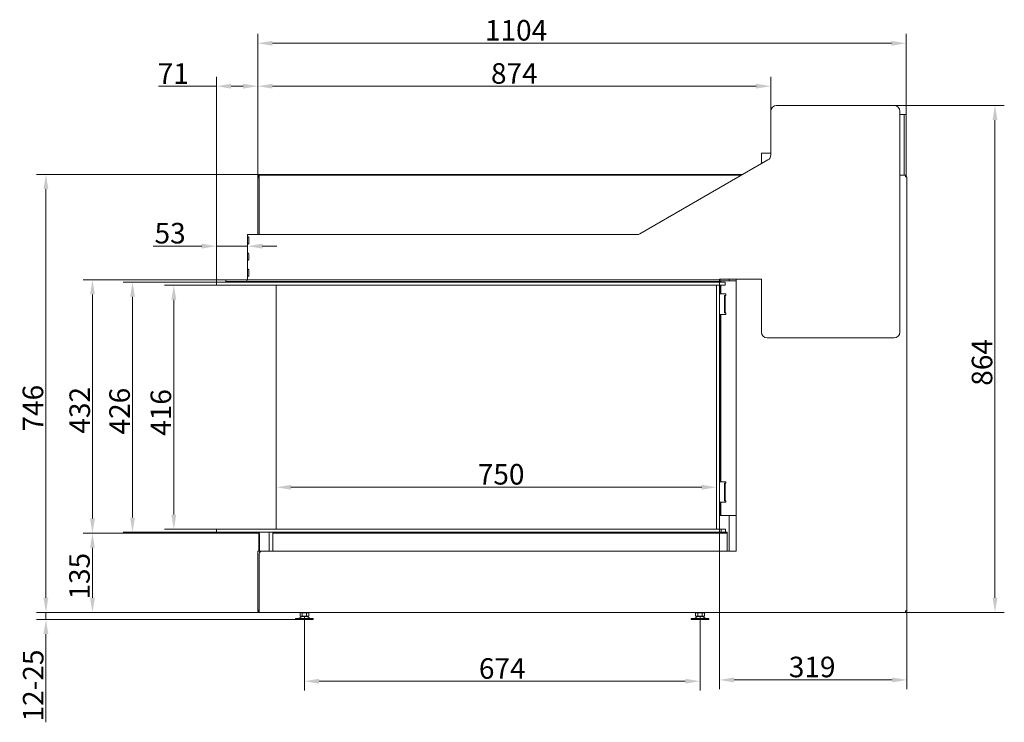
# Model space of a CAD drawing. Extents: x -517 to 4038, y -3148 to -101.
# Drawn here: x -517 to 1160, y -1316 to -120 of the extents above; entities that cross this region are included whole.
import ezdxf

# ---------------------------------------------------------------- set-up
doc = ezdxf.new("R2010")
doc.units = 0
doc.header["$LTSCALE"] = 5
doc.layers.add('Bemaßungen(Brunner)', color=7, linetype='Continuous', lineweight=25)
doc.layers.add('SLD-0', color=7, linetype='Continuous')
doc.styles.add('Brunner 2014', font='arial.ttf', dxfattribs={"height": 35})
doc.dimstyles.new('Brunner 2014', dxfattribs={"dimscale": 5, "dimtxt": 35, "dimasz": 5, "dimexe": 3.175, "dimexo": 0, "dimgap": 0.762, "dimtad": 1, "dimdec": 0, "dimrnd": 1e-08, "dimtxsty": 'Brunner 2014', "dimcen": 0.09, "dimdle": 10, "dimclrd": 7, "dimclre": 7, "dimclrt": 7, "dimadec": 1, "dimazin": 2, "dimtfac": 0.666667, "dimtdec": 0, "dimtmove": 0, "dimatfit": 3, "dimldrblk": 'Filled-1', "dimfxl": 1, "dimtolj": 1, "dimlwd": 5, "dimlwe": 5, "dimarcsym": 0})

# ---------------------------------------------------------------- blocks, each defined once
blk = doc.blocks.new('*D184')
at = {"color": 7, "linetype": 'Continuous', "lineweight": 5, "ltscale": 15}
for p, q in [((675.1, -992.7), (675.1, -1260.2)), ((994.6, -1126.7), (994.6, -1260.2)), ((969.6, -1244.3), (700.1, -1244.3))]:
    blk.add_line(p, q, dxfattribs=at)
for points in [[(700.1, -1240.1), (700.1, -1248.5), (675.1, -1244.3)], [(969.6, -1240.1), (969.6, -1248.5), (994.6, -1244.3)]]:
    blk.add_solid(points, dxfattribs=at)
at = {"layer": 'Defpoints', "color": 0, "linetype": 'Continuous', "lineweight": 5, "ltscale": 15}
for p in [(675.1, -992.7), (994.6, -1126.7), (675.1, -1244.3)]:
    blk.add_point(p, dxfattribs=at)
at = {"color": 7, "linetype": 'Continuous', "lineweight": 5, "ltscale": 15, "insert": (833.1, -1204.7), "char_height": 35, "attachment_point": 2, "style": 'Brunner 2014'}
blk.add_mtext('\\A1;319', dxfattribs=at)
blk = doc.blocks.new('Filled-1')
at = {"color": 0}
for p, q in [((0, 0), (-1, 0.167)), ((-1, 0.167), (-1, -0.167)), ((-1, 0), (0, 0)), ((-1, -0.167), (0, 0))]:
    blk.add_line(p, q, dxfattribs=at)
at = {"color": 0, "flags": 128}
blk.add_lwpolyline([(-1, -0.167), (0, 0), (-1, 0.167), (-1, -0.167)], dxfattribs=at)
at = {"color": 0}
blk.add_solid([(-1, -0.167), (0, 0), (-1, 0.167), (-1, -0.167)], dxfattribs=at)
blk = doc.blocks.new('*D185')
at = {"color": 7, "linetype": 'Continuous', "lineweight": 5, "ltscale": 15}
for p, q in [((-79.9, -987.7), (-79.9, -900.2)), ((670.1, -931.9), (670.1, -900.2)), ((645.1, -916.1), (-54.9, -916.1))]:
    blk.add_line(p, q, dxfattribs=at)
for points in [[(-54.9, -911.9), (-54.9, -920.2), (-79.9, -916.1)], [(645.1, -911.9), (645.1, -920.2), (670.1, -916.1)]]:
    blk.add_solid(points, dxfattribs=at)
at = {"layer": 'Defpoints', "color": 0, "linetype": 'Continuous', "lineweight": 5, "ltscale": 15}
for p in [(-79.9, -916.1), (670.1, -931.9), (-79.9, -987.7)]:
    blk.add_point(p, dxfattribs=at)
at = {"color": 7, "linetype": 'Continuous', "lineweight": 5, "ltscale": 15, "insert": (303.2, -876.5), "char_height": 35, "attachment_point": 2, "style": 'Brunner 2014'}
blk.add_mtext('\\A1;750', dxfattribs=at)
blk = doc.blocks.new('*D186')
at = {"color": 7, "linetype": 'Continuous', "lineweight": 5, "ltscale": 15}
for p, q in [((-111.4, -387.2), (-111.4, -143.9)), ((993.1, -284.2), (993.1, -143.9)), ((968.1, -159.8), (-86.4, -159.8))]:
    blk.add_line(p, q, dxfattribs=at)
for points in [[(-86.4, -155.6), (-86.4, -164), (-111.4, -159.8)], [(968.1, -155.6), (968.1, -164), (993.1, -159.8)]]:
    blk.add_solid(points, dxfattribs=at)
at = {"layer": 'Defpoints', "color": 0, "linetype": 'Continuous', "lineweight": 5, "ltscale": 15}
for p in [(-111.4, -159.8), (993.1, -284.2), (-111.4, -387.2)]:
    blk.add_point(p, dxfattribs=at)
at = {"color": 7, "linetype": 'Continuous', "lineweight": 5, "ltscale": 15, "insert": (328.6, -120.2), "char_height": 35, "attachment_point": 2, "style": 'Brunner 2014'}
blk.add_mtext('\\A1;1104', dxfattribs=at)
blk = doc.blocks.new('*D187')
at = {"color": 7, "linetype": 'Continuous', "lineweight": 5, "ltscale": 15}
for p, q in [((-181.9, -566.7), (-181.9, -217)), ((-111.4, -387.2), (-111.4, -217)), ((-181.9, -232.9), (-280.8, -232.9)), ((-136.4, -232.9), (-156.9, -232.9))]:
    blk.add_line(p, q, dxfattribs=at)
for points in [[(-156.9, -228.7), (-156.9, -237), (-181.9, -232.9)], [(-136.4, -228.7), (-136.4, -237), (-111.4, -232.9)]]:
    blk.add_solid(points, dxfattribs=at)
at = {"layer": 'Defpoints', "color": 0, "linetype": 'Continuous', "lineweight": 5, "ltscale": 15}
for p in [(-181.9, -232.9), (-111.4, -387.2), (-181.9, -566.7)]:
    blk.add_point(p, dxfattribs=at)
at = {"color": 7, "linetype": 'Continuous', "lineweight": 5, "ltscale": 15, "insert": (-255.5, -193.9), "char_height": 35, "attachment_point": 2, "style": 'Brunner 2014'}
blk.add_mtext('\\A1;71', dxfattribs=at)
blk = doc.blocks.new('*D188')
at = {"color": 7, "linetype": 'Continuous', "lineweight": 5, "ltscale": 15}
for p, q in [((-128.9, -485.7), (-128.9, -521.3)), ((-181.9, -566.7), (-181.9, -489.5)), ((-206.9, -505.4), (-289.7, -505.4)), ((-128.9, -505.4), (-181.9, -505.4)), ((-103.9, -505.4), (-78.9, -505.4))]:
    blk.add_line(p, q, dxfattribs=at)
for points in [[(-206.9, -501.2), (-206.9, -509.5), (-181.9, -505.4)], [(-103.9, -501.2), (-103.9, -509.5), (-128.9, -505.4)]]:
    blk.add_solid(points, dxfattribs=at)
at = {"layer": 'Defpoints', "color": 0, "linetype": 'Continuous', "lineweight": 5, "ltscale": 15}
for p in [(-128.9, -485.7), (-181.9, -505.4), (-181.9, -566.7)]:
    blk.add_point(p, dxfattribs=at)
at = {"color": 30, "linetype": 'Continuous', "lineweight": 5, "ltscale": 15, "insert": (-260.8, -465.8), "char_height": 35, "attachment_point": 2, "style": 'Brunner 2014'}
blk.add_mtext('\\A1;53', dxfattribs=at)
blk = doc.blocks.new('*D189')
at = {"color": 7, "linetype": 'Continuous', "lineweight": 5, "ltscale": 15}
for p, q in [((-181.9, -571.7), (-270.4, -571.7)), ((-254.5, -596.7), (-254.5, -962.7)), ((-181.9, -987.7), (-270.4, -987.7))]:
    blk.add_line(p, q, dxfattribs=at)
for points in [[(-258.7, -596.7), (-250.3, -596.7), (-254.5, -571.7)], [(-258.7, -962.7), (-250.3, -962.7), (-254.5, -987.7)]]:
    blk.add_solid(points, dxfattribs=at)
at = {"layer": 'Defpoints', "color": 0, "linetype": 'Continuous', "lineweight": 5, "ltscale": 15}
for p in [(-181.9, -571.7), (-254.5, -987.7), (-181.9, -987.7)]:
    blk.add_point(p, dxfattribs=at)
at = {"color": 7, "linetype": 'Continuous', "lineweight": 5, "ltscale": 15, "insert": (-294.1, -788.7), "char_height": 35, "attachment_point": 2, "rotation": 90, "style": 'Brunner 2014'}
blk.add_mtext('\\A1;416', dxfattribs=at)
blk = doc.blocks.new('*D190')
at = {"color": 7, "linetype": 'Continuous', "lineweight": 5, "ltscale": 15}
for p, q in [((-180.9, -566.7), (-340.8, -566.7)), ((-324.9, -591.7), (-324.9, -967.7)), ((-181.9, -992.7), (-340.8, -992.7))]:
    blk.add_line(p, q, dxfattribs=at)
for points in [[(-329, -591.7), (-320.7, -591.7), (-324.9, -566.7)], [(-329, -967.7), (-320.7, -967.7), (-324.9, -992.7)]]:
    blk.add_solid(points, dxfattribs=at)
at = {"layer": 'Defpoints', "color": 0, "linetype": 'Continuous', "lineweight": 5, "ltscale": 15}
for p in [(-180.9, -566.7), (-324.9, -992.7), (-181.9, -992.7)]:
    blk.add_point(p, dxfattribs=at)
at = {"color": 30, "linetype": 'Continuous', "lineweight": 5, "ltscale": 15, "insert": (-364.4, -786.4), "char_height": 35, "attachment_point": 2, "rotation": 90, "style": 'Brunner 2014'}
blk.add_mtext('\\A1;426', dxfattribs=at)
blk = doc.blocks.new('*D191')
at = {"color": 7, "linetype": 'Continuous', "lineweight": 5, "ltscale": 15}
for p, q in [((-120.4, -994.2), (-409, -994.2)), ((-393.1, -1019.2), (-393.1, -1104.2)), ((-108.9, -1129.2), (-409, -1129.2))]:
    blk.add_line(p, q, dxfattribs=at)
for points in [[(-397.3, -1019.2), (-388.9, -1019.2), (-393.1, -994.2)], [(-397.3, -1104.2), (-388.9, -1104.2), (-393.1, -1129.2)]]:
    blk.add_solid(points, dxfattribs=at)
at = {"layer": 'Defpoints', "color": 0, "linetype": 'Continuous', "lineweight": 5, "ltscale": 15}
for p in [(-120.4, -994.2), (-393.1, -1129.2), (-108.9, -1129.2)]:
    blk.add_point(p, dxfattribs=at)
at = {"color": 7, "linetype": 'Continuous', "lineweight": 5, "ltscale": 15, "insert": (-432.7, -1067.6), "char_height": 35, "attachment_point": 2, "rotation": 90, "style": 'Brunner 2014'}
blk.add_mtext('\\A1;135', dxfattribs=at)
blk = doc.blocks.new('*D192')
at = {"color": 7, "linetype": 'Continuous', "lineweight": 5, "ltscale": 15}
for p, q in [((-73.3, -383.2), (-488.3, -383.2)), ((-472.4, -1104.2), (-472.4, -408.2)), ((-108.9, -1129.2), (-488.3, -1129.2))]:
    blk.add_line(p, q, dxfattribs=at)
for points in [[(-476.6, -408.2), (-468.3, -408.2), (-472.4, -383.2)], [(-476.6, -1104.2), (-468.3, -1104.2), (-472.4, -1129.2)]]:
    blk.add_solid(points, dxfattribs=at)
at = {"layer": 'Defpoints', "color": 0, "linetype": 'Continuous', "lineweight": 5, "ltscale": 15}
for p in [(-472.4, -383.2), (-73.3, -383.2), (-108.9, -1129.2)]:
    blk.add_point(p, dxfattribs=at)
at = {"color": 7, "linetype": 'Continuous', "lineweight": 5, "ltscale": 15, "insert": (-512, -781.4), "char_height": 35, "attachment_point": 2, "rotation": 90, "style": 'Brunner 2014'}
blk.add_mtext('\\A1;746', dxfattribs=at)
blk = doc.blocks.new('*D193')
at = {"color": 7, "linetype": 'Continuous', "lineweight": 5, "ltscale": 15}
for p, q in [((972.6, -265.7), (1160.5, -265.7)), ((1144.6, -290.7), (1144.6, -1104.2)), ((992.1, -1129.2), (1160.5, -1129.2))]:
    blk.add_line(p, q, dxfattribs=at)
for points in [[(1140.4, -290.7), (1148.8, -290.7), (1144.6, -265.7)], [(1140.4, -1104.2), (1148.8, -1104.2), (1144.6, -1129.2)]]:
    blk.add_solid(points, dxfattribs=at)
at = {"layer": 'Defpoints', "color": 0, "linetype": 'Continuous', "lineweight": 5, "ltscale": 15}
for p in [(972.6, -265.7), (992.1, -1129.2), (1144.6, -1129.2)]:
    blk.add_point(p, dxfattribs=at)
at = {"color": 7, "linetype": 'Continuous', "lineweight": 5, "ltscale": 15, "insert": (1105, -703.4), "char_height": 35, "attachment_point": 2, "rotation": 90, "style": 'Brunner 2014'}
blk.add_mtext('\\A1;864', dxfattribs=at)
blk = doc.blocks.new('*D201')
at = {"layer": 'Bemaßungen(Brunner)', "color": 7, "linetype": 'Continuous', "lineweight": 5}
for p, q in [((-472.4, -1104.2), (-472.4, -1079.2)), ((-108.9, -1129.2), (-488.3, -1129.2)), ((-472.4, -1129.2), (-472.4, -1141.1)), ((-46.9, -1141.1), (-488.3, -1141.1)), ((-472.4, -1166.1), (-472.4, -1316.4))]:
    blk.add_line(p, q, dxfattribs=at)
at = {"layer": 'Bemaßungen(Brunner)', "color": 7, "lineweight": 5}
for points in [[(-476.6, -1104.2), (-468.3, -1104.2), (-472.4, -1129.2)], [(-476.6, -1166.1), (-468.3, -1166.1), (-472.4, -1141.1)]]:
    blk.add_solid(points, dxfattribs=at)
at = {"layer": 'Defpoints', "color": 0, "lineweight": 5}
for p in [(-472.4, -1129.2), (-108.9, -1129.2), (-46.9, -1141.1)]:
    blk.add_point(p, dxfattribs=at)
at = {"layer": 'Bemaßungen(Brunner)', "color": 7, "lineweight": 5, "insert": (-494.1, -1253.8), "char_height": 35, "attachment_point": 5, "rotation": 90, "style": 'Brunner 2014'}
blk.add_mtext('\\A1;12-25', dxfattribs=at)
blk = doc.blocks.new('*D202')
at = {"layer": 'Bemaßungen(Brunner)', "color": 7, "linetype": 'Continuous', "lineweight": 5}
for p, q in [((-165.9, -562.7), (-409, -562.7)), ((-393.1, -969.2), (-393.1, -587.7)), ((-120.4, -994.2), (-409, -994.2))]:
    blk.add_line(p, q, dxfattribs=at)
at = {"layer": 'Bemaßungen(Brunner)', "color": 7, "lineweight": 5}
for points in [[(-397.3, -587.7), (-388.9, -587.7), (-393.1, -562.7)], [(-397.3, -969.2), (-388.9, -969.2), (-393.1, -994.2)]]:
    blk.add_solid(points, dxfattribs=at)
at = {"layer": 'Defpoints', "color": 0, "lineweight": 5}
for p in [(-393.1, -562.7), (-165.9, -562.7), (-120.4, -994.2)]:
    blk.add_point(p, dxfattribs=at)
at = {"layer": 'Bemaßungen(Brunner)', "color": 7, "lineweight": 5, "insert": (-414.8, -785), "char_height": 35, "attachment_point": 5, "rotation": 90, "style": 'Brunner 2014'}
blk.add_mtext('\\A1;432', dxfattribs=at)
blk = doc.blocks.new('*D203')
at = {"layer": 'Bemaßungen(Brunner)', "color": 7, "linetype": 'Continuous', "lineweight": 5}
for p, q in [((-32, -1135.8), (-32, -1262.3)), ((642, -1135.8), (642, -1262.3)), ((617, -1246.5), (-7, -1246.5))]:
    blk.add_line(p, q, dxfattribs=at)
at = {"layer": 'Bemaßungen(Brunner)', "color": 7, "lineweight": 5}
for points in [[(-7, -1242.3), (-7, -1250.6), (-32, -1246.5)], [(617, -1242.3), (617, -1250.6), (642, -1246.5)]]:
    blk.add_solid(points, dxfattribs=at)
at = {"layer": 'Defpoints', "color": 0, "lineweight": 5}
for p in [(-32, -1135.8), (642, -1135.8), (-32, -1246.5)]:
    blk.add_point(p, dxfattribs=at)
at = {"layer": 'Bemaßungen(Brunner)', "color": 7, "lineweight": 5, "insert": (305, -1224.8), "char_height": 35, "attachment_point": 5, "style": 'Brunner 2014'}
blk.add_mtext('\\A1;674', dxfattribs=at)
blk = doc.blocks.new('*D204')
at = {"layer": 'Bemaßungen(Brunner)', "color": 7, "linetype": 'Continuous', "lineweight": 5}
for p, q in [((-111.4, -387.2), (-111.4, -217)), ((762.6, -275.7), (762.6, -217)), ((737.6, -232.9), (-86.4, -232.9))]:
    blk.add_line(p, q, dxfattribs=at)
at = {"layer": 'Bemaßungen(Brunner)', "color": 7, "lineweight": 5}
for points in [[(-86.4, -228.7), (-86.4, -237), (-111.4, -232.9)], [(737.6, -228.7), (737.6, -237), (762.6, -232.9)]]:
    blk.add_solid(points, dxfattribs=at)
at = {"layer": 'Defpoints', "color": 0, "lineweight": 5}
for p in [(-111.4, -232.9), (762.6, -275.7), (-111.4, -387.2)]:
    blk.add_point(p, dxfattribs=at)
at = {"layer": 'Bemaßungen(Brunner)', "color": 7, "lineweight": 5, "insert": (325.6, -211.2), "char_height": 35, "attachment_point": 5, "style": 'Brunner 2014'}
blk.add_mtext('\\A1;874', dxfattribs=at)

msp = doc.modelspace()

# ---------------------------------------------------------------- linework, layer by layer
at = {"layer": 'SLD-0', "linetype": 'Continuous', "lineweight": 5, "ltscale": 15}
for p, q in [((972.6, -265.7), (772.6, -265.7)), ((762.6, -275.7), (762.6, -349.9)), ((982.6, -275.7), (982.6, -651.7)), ((982.6, -281.2), (989.1, -281.2)), ((990.1, -281.2), (989.1, -281.2)), ((990.1, -284.2), (990.1, -281.2)), ((990.1, -281.2), (993.1, -281.2)), ((990.1, -384.7), (990.1, -284.2)), ((993.1, -281.2), (993.1, -284.2)), ((993.1, -387.2), (993.1, -284.2)), ((746.6, -347.2), (746.6, -364.9)), ((762.6, -347.2), (746.6, -347.2)), ((757.6, -358.6), (539.7, -484.4)), ((-108.9, -384.7), (-108.9, -387.2)), ((-108.9, -384.7), (712.4, -384.7)), ((-73.3, -384.7), (-73.3, -383.2)), ((-73.3, -383.2), (-63.3, -383.2)), ((-63.3, -383.2), (715, -383.2)), ((982.6, -384.7), (992.1, -384.7)), ((992.1, -384.7), (992.1, -387.2)), ((-111.4, -389.2), (-111.4, -387.2)), ((-111.4, -485.7), (-111.4, -389.2)), ((-111.4, -389.2), (-108.9, -389.2)), ((-109.9, -389.2), (-109.9, -387.2)), ((-108.9, -387.2), (-108.9, -485.7)), ((992.1, -387.2), (994.6, -387.2)), ((994.6, -1126.7), (994.6, -387.2)), ((-128.9, -486.7), (-128.9, -485.7)), ((-128.9, -485.7), (-127.9, -485.7)), ((534.7, -485.7), (-127.9, -485.7)), ((-128.9, -486.7), (-128.9, -488.7)), ((-128.9, -502.7), (-128.9, -488.7)), ((-128.9, -502.7), (-128.9, -516.2)), ((-126.9, -490.7), (-126.9, -500.7)), ((-128.9, -530.2), (-128.9, -516.2)), ((-126.9, -518.2), (-126.9, -528.2)), ((-128.9, -530.2), (-128.9, -543.7)), ((-128.9, -557.7), (-128.9, -543.7)), ((-126.9, -545.7), (-126.9, -555.7)), ((-165.9, -565.7), (-165.9, -562.7)), ((-165.9, -562.7), (-162.9, -562.7)), ((-162.9, -565.7), (-165.9, -565.7)), ((-162.9, -562.7), (-129.9, -562.7)), ((-162.9, -565.7), (-129.9, -565.7)), ((-129.9, -565.7), (-129.9, -562.7)), ((665.1, -562.7), (-129.9, -562.7)), ((665.1, -565.7), (-129.9, -565.7)), ((-128.9, -557.7), (-128.9, -561.7)), ((-128.9, -562.7), (-128.9, -561.7)), ((-79.9, -566.7), (-79.9, -565.7)), ((665.1, -562.7), (675.1, -562.7)), ((675.1, -565.7), (665.1, -565.7)), ((670.1, -565.7), (670.1, -566.7)), ((675.1, -561.7), (675.1, -562.7)), ((746.6, -561.7), (675.1, -561.7)), ((675.1, -562.7), (675.1, -565.7)), ((676.1, -562.7), (675.1, -562.7)), ((675.1, -565.7), (675.1, -566.7)), ((675.1, -566.7), (676.1, -566.7)), ((676.1, -562.7), (676.1, -561.7)), ((676.1, -566.7), (676.1, -564.2)), ((676.1, -564.2), (677.6, -564.2)), ((678.1, -566.7), (676.1, -566.7)), ((677.6, -564.2), (677.6, -566.7)), ((678.6, -564.2), (677.6, -564.2)), ((684.6, -566.7), (678.1, -566.7)), ((703.6, -564.2), (678.6, -564.2)), ((684.6, -571.7), (684.6, -566.7)), ((691.6, -561.7), (691.6, -564.2)), ((703.6, -1024.7), (703.6, -561.7)), ((746.6, -561.7), (746.6, -651.7)), ((-79.9, -987.7), (-79.9, -571.7)), ((678.1, -571.7), (676.1, -571.7)), ((676.1, -571.7), (676.1, -583.7)), ((676.1, -586.7), (676.1, -583.7)), ((677.6, -586.7), (676.1, -586.7)), ((677.6, -571.7), (677.6, -583.7)), ((677.6, -583.7), (677.6, -586.7)), ((678.6, -586.7), (677.6, -586.7)), ((684.6, -571.7), (678.1, -571.7)), ((686.1, -586.7), (678.6, -586.7)), ((686.1, -589.2), (686.1, -586.7)), ((683.6, -589.2), (685.1, -589.2)), ((683.6, -592.2), (683.6, -589.2)), ((683.6, -616.2), (683.6, -592.2)), ((685.1, -589.2), (685.1, -592.2)), ((686.1, -589.2), (685.1, -589.2)), ((685.1, -616.2), (685.1, -592.2)), ((683.6, -619.2), (683.6, -616.2)), ((685.1, -619.2), (683.6, -619.2)), ((685.1, -616.2), (685.1, -619.2)), ((685.1, -619.2), (686.1, -619.2)), ((686.1, -621.7), (686.1, -619.2)), ((676.1, -621.7), (677.6, -621.7)), ((676.1, -624.7), (676.1, -621.7)), ((676.1, -624.7), (676.1, -903.7)), ((677.6, -621.7), (677.6, -624.7)), ((677.6, -621.7), (678.6, -621.7)), ((677.6, -624.7), (677.6, -903.7)), ((678.6, -621.7), (686.1, -621.7)), ((756.6, -661.7), (972.6, -661.7)), ((676.1, -906.7), (676.1, -903.7)), ((677.6, -903.7), (677.6, -906.7)), ((677.6, -906.7), (676.1, -906.7)), ((678.6, -906.7), (677.6, -906.7)), ((686.1, -906.7), (678.6, -906.7)), ((683.6, -909.2), (685.1, -909.2)), ((683.6, -912.2), (683.6, -909.2)), ((683.6, -936.2), (683.6, -912.2)), ((685.1, -909.2), (685.1, -912.2)), ((686.1, -909.2), (685.1, -909.2)), ((685.1, -936.2), (685.1, -912.2)), ((686.1, -909.2), (686.1, -906.7)), ((683.6, -939.2), (683.6, -936.2)), ((685.1, -939.2), (683.6, -939.2)), ((685.1, -936.2), (685.1, -939.2)), ((685.1, -939.2), (686.1, -939.2)), ((686.1, -941.7), (686.1, -939.2)), ((676.1, -941.7), (677.6, -941.7)), ((676.1, -944.7), (676.1, -941.7)), ((676.1, -944.7), (676.1, -961.2)), ((677.6, -941.7), (677.6, -944.7)), ((677.6, -941.7), (678.6, -941.7)), ((677.6, -944.7), (677.6, -961.2)), ((678.6, -941.7), (686.1, -941.7)), ((676.1, -964.2), (676.1, -961.2)), ((677.6, -964.2), (676.1, -964.2)), ((677.6, -961.2), (677.6, -964.2)), ((678.6, -964.2), (677.6, -964.2)), ((703.6, -964.2), (678.6, -964.2)), ((691.6, -964.2), (691.6, -1024.7)), ((675.1, -987.7), (676.6, -987.7)), ((676.6, -987.7), (678.1, -987.7)), ((678.1, -987.7), (678.1, -992.7)), ((682.6, -987.7), (678.1, -987.7)), ((682.6, -987.7), (685.6, -987.7)), ((685.6, -987.7), (685.6, -992.7)), ((-120.4, -994.2), (-120.4, -992.7)), ((-117.4, -994.2), (-120.4, -994.2)), ((-110.9, -994.2), (-117.4, -994.2)), ((-109.9, -1024.7), (-109.9, -995.2)), ((-108.4, -1024.7), (-108.4, -995.2)), ((-91.8, -995.2), (-91.8, -992.7)), ((-91.8, -1024.7), (-91.8, -995.2)), ((-86, -994.2), (-86, -992.7)), ((-83, -994.2), (-86, -994.2)), ((-86, -995.2), (-86, -994.2)), ((-86, -1024.7), (-86, -995.2)), ((-83, -994.2), (685, -994.2)), ((676.6, -992.7), (675.1, -992.7)), ((678.1, -992.7), (676.6, -992.7)), ((678.1, -992.7), (685, -992.7)), ((685, -992.7), (688, -992.7)), ((688, -994.2), (685, -994.2)), ((688, -992.7), (688, -994.2)), ((688, -995.2), (688, -994.2)), ((688, -1024.7), (688, -995.2)), ((-111.4, -1024.7), (-108.9, -1024.7)), ((-111.4, -1024.7), (-111.4, -1125.2)), ((-103.9, -1024.7), (-108.9, -1024.7)), ((-108.9, -1029.7), (-108.9, -1126.7)), ((-103.9, -1024.7), (703.6, -1024.7)), ((-108.9, -1125.2), (-111.4, -1125.2)), ((-111.4, -1125.2), (-111.4, -1126.7)), ((-109.9, -1125.2), (-109.9, -1126.7)), ((-108.9, -1126.7), (-108.9, -1129.2)), ((-108.9, -1129.2), (992.1, -1129.2)), ((-46.9, -1139.9), (-46.9, -1141.1)), ((-46.9, -1139.9), (-16.9, -1139.9)), ((-36.9, -1136.1), (-40.9, -1139.9)), ((-39.4, -1129.8), (-39.4, -1135.8)), ((-35.6, -1129.8), (-39.4, -1129.8)), ((-35.6, -1135.8), (-39.4, -1135.8)), ((-26.9, -1136.1), (-36.9, -1136.1)), ((-35.9, -1129.2), (-35.9, -1129.8)), ((-35.6, -1129.8), (-35.6, -1135.8)), ((-28.2, -1129.8), (-35.6, -1129.8)), ((-28.2, -1135.8), (-35.6, -1135.8)), ((-34.4, -1135.8), (-34.4, -1136.1)), ((-29.4, -1136.1), (-29.4, -1135.8)), ((-28.2, -1129.8), (-28.2, -1135.8)), ((-24.5, -1129.8), (-28.2, -1129.8)), ((-24.5, -1135.8), (-28.2, -1135.8)), ((-27.9, -1129.8), (-27.9, -1129.2)), ((-22.9, -1139.9), (-26.9, -1136.1)), ((-24.5, -1129.8), (-24.5, -1135.8)), ((-16.9, -1141.1), (-16.9, -1139.9)), ((627.1, -1139.9), (627.1, -1141.1)), ((627.1, -1139.9), (657.1, -1139.9)), ((637.1, -1136.1), (633.1, -1139.9)), ((634.6, -1129.8), (634.6, -1135.8)), ((638.4, -1129.8), (634.6, -1129.8)), ((638.4, -1135.8), (634.6, -1135.8)), ((647.1, -1136.1), (637.1, -1136.1)), ((638.1, -1129.2), (638.1, -1129.8)), ((638.4, -1129.8), (638.4, -1135.8)), ((645.8, -1129.8), (638.4, -1129.8)), ((645.8, -1135.8), (638.4, -1135.8)), ((639.6, -1135.8), (639.6, -1136.1)), ((644.6, -1136.1), (644.6, -1135.8)), ((645.8, -1129.8), (645.8, -1135.8)), ((649.5, -1129.8), (645.8, -1129.8)), ((649.5, -1135.8), (645.8, -1135.8)), ((646.1, -1129.8), (646.1, -1129.2)), ((651.1, -1139.9), (647.1, -1136.1)), ((649.5, -1129.8), (649.5, -1135.8)), ((657.1, -1141.1), (657.1, -1139.9)), ((994.6, -1126.7), (992.1, -1126.7)), ((992.1, -1126.7), (992.1, -1129.2)), ((-46.9, -1141.1), (-16.9, -1141.1)), ((627.1, -1141.1), (657.1, -1141.1))]:
    msp.add_line(p, q, dxfattribs=at)
at = {"layer": 'SLD-0', "color": 30, "linetype": 'Continuous', "lineweight": 5, "ltscale": 15}
for p, q in [((-181.9, -571.7), (-181.9, -566.7)), ((-181.9, -566.7), (-180.9, -566.7)), ((675.1, -566.7), (-180.9, -566.7)), ((675.1, -566.7), (675.1, -571.7)), ((-180.9, -571.7), (-181.9, -571.7)), ((675.1, -571.7), (-180.9, -571.7)), ((670.1, -571.7), (670.1, -987.7)), ((670.1, -571.7), (675.1, -571.7)), ((676.1, -571.7), (675.1, -571.7)), ((675.1, -571.7), (675.1, -987.7)), ((-181.9, -992.7), (-181.9, -987.7)), ((-181.9, -987.7), (-180.9, -987.7)), ((675.1, -987.7), (-180.9, -987.7)), ((670.1, -987.7), (675.1, -987.7)), ((675.1, -987.7), (675.1, -992.7)), ((-180.9, -992.7), (-181.9, -992.7)), ((675.1, -992.7), (-180.9, -992.7))]:
    msp.add_line(p, q, dxfattribs=at)
at = {"layer": 'SLD-0', "linetype": 'Continuous', "lineweight": 5, "ltscale": 225}
for centre, radius, start, end in [((772.6, -275.7), 10, 90, 180), ((972.6, -275.7), 10, 0, 90), ((752.6, -349.9), 10, 300, 0), ((-108.9, -387.2), 2.5, 90, 180), ((-108.9, -387.2), 1, 90, 180), ((-127.9, -486.7), 1, 90, 180), ((534.7, -475.7), 10, 270, 300), ((-127.9, -488.7), 1, 180, 270), ((-127.9, -502.7), 1, 90, 180), ((-127.9, -490.7), 1, 0, 90), ((-127.9, -500.7), 1, 270, 0), ((-127.9, -516.2), 1, 180, 270), ((-127.9, -518.2), 1, 0, 90), ((-127.9, -530.2), 1, 90, 180), ((-127.9, -528.2), 1, 270, 0), ((-127.9, -543.7), 1, 180, 270), ((-127.9, -545.7), 1, 0, 90), ((-129.9, -561.7), 1, 270, 0), ((-127.9, -557.7), 1, 90, 180), ((-127.9, -555.7), 1, 270, 0), ((756.6, -651.7), 10, 180, 270), ((972.6, -651.7), 10, 270, 0), ((-110.9, -995.2), 2.5, 0, 90), ((-110.9, -995.2), 1, 0, 90), ((-103.9, -1029.7), 5, 90, 180), ((-108.9, -1126.7), 2.5, 180, 270), ((-108.9, -1126.7), 1, 180, 270)]:
    msp.add_arc(centre, radius, start, end, dxfattribs=at)

# ---------------------------------------------------------------- dimensions: what is measured, and where the dimension line sits
at = {"color": 7, "linetype": 'Continuous', "lineweight": 5, "ltscale": 15}
for base, p1, p2, angle, picture, middle in [((-111.4109547, -159.7953924), (993.0890453, -284.2049504), (-111.4109547, -387.2049504), 0, '*D186', (328.5851152, -159.7953924)), ((1144.5890453, -1129.2049504), (972.5890453, -265.7049504), (992.0890453, -1129.2049504), 90, '*D193', (1144.5890453, -703.3799504)), ((-472.4, -383.2), (-108.9, -1129.2), (-73.3, -383.2), 90, '*D192', (-472.4, -781.4)), ((-79.9, -916.1), (670.1, -931.9), (-79.9, -987.7), 0, '*D185', (303.2, -916.1)), ((-393.1, -1129.2), (-120.4, -994.2), (-108.9, -1129.2), 90, '*D191', (-393.1, -1067.6)), ((675.0890453, -1244.3054576), (994.5890453, -1126.7049504), (675.0890453, -992.7049504), 0, '*D184', (833.1474338, -1244.3054576))]:
    dim = msp.add_linear_dim(base=base, p1=p1, p2=p2, angle=angle, dimstyle='Brunner 2014', dxfattribs=at)
    dim.commit()
    dim.dimension.update_dxf_attribs({"geometry": picture, "text_midpoint": middle, "dimtype": 160})
at = {"color": 30, "linetype": 'Continuous', "lineweight": 5, "ltscale": 15}
for base, p1, p2, angle, picture, middle in [((-181.9109547, -232.8531259), (-111.4109547, -387.2049504), (-181.9109547, -566.7049504), 0, '*D187', (-255.4878841, -232.8531259)), ((-254.5, -987.7), (-181.9, -571.7), (-181.9, -987.7), 90, '*D189', (-254.5, -788.7))]:
    dim = msp.add_linear_dim(base=base, p1=p1, p2=p2, angle=angle, dimstyle='Brunner 2014', dxfattribs=at)
    dim.commit()
    dim.dimension.update_dxf_attribs({"geometry": picture, "text_midpoint": middle, "dimtype": 160})
dim = msp.add_linear_dim(base=(-181.9, -505.4), p1=(-128.9, -485.7), p2=(-181.9, -566.7), angle=0, dimstyle='Brunner 2014', override={"dimclrt": 30}, dxfattribs=at)
dim.commit()
dim.dimension.update_dxf_attribs({"geometry": '*D188', "text_midpoint": (-260.8, -505.4), "dimtype": 160})
at = {"color": 7, "linetype": 'Continuous', "lineweight": 5, "ltscale": 15}
dim = msp.add_linear_dim(base=(-324.9, -992.7), p1=(-180.9, -566.7), p2=(-181.9, -992.7), angle=90, dimstyle='Brunner 2014', override={"dimclrt": 30}, dxfattribs=at)
dim.commit()
dim.dimension.update_dxf_attribs({"geometry": '*D190', "text_midpoint": (-324.9, -786.4), "dimtype": 160})
at = {"layer": 'Bemaßungen(Brunner)', "lineweight": 5}
for base, p1, p2, angle, picture, middle in [((-111.4, -232.9), (762.6, -275.7), (-111.4, -387.2), 180, '*D204', (325.6, -232.9)), ((-393.0891663, -562.7049504), (-120.4109547, -994.2049504), (-165.9109547, -562.7049504), 90, '*D202', (-393.0891663, -784.9773975))]:
    dim = msp.add_linear_dim(base=base, p1=p1, p2=p2, angle=angle, dimstyle='Brunner 2014', dxfattribs=at)
    dim.commit()
    dim.dimension.update_dxf_attribs({"geometry": picture, "text_midpoint": middle, "dimtype": 160})
dim = msp.add_linear_dim(base=(-472.4, -1129.2), p1=(-46.9, -1141.1), p2=(-108.9, -1129.2), angle=90, text='<>-25', dimstyle='Brunner 2014', dxfattribs=at)
dim.commit()
dim.dimension.update_dxf_attribs({"geometry": '*D201', "text_midpoint": (-472.4, -1253.8), "dimtype": 160})
dim = msp.add_linear_dim(base=(-32, -1246.5), p1=(642, -1135.8), p2=(-32, -1135.8), angle=180, dimstyle='Brunner 2014', dxfattribs=at)
dim.commit()
dim.dimension.update_dxf_attribs({"geometry": '*D203', "text_midpoint": (305, -1224.8)})

doc.saveas('drawing.dxf')
